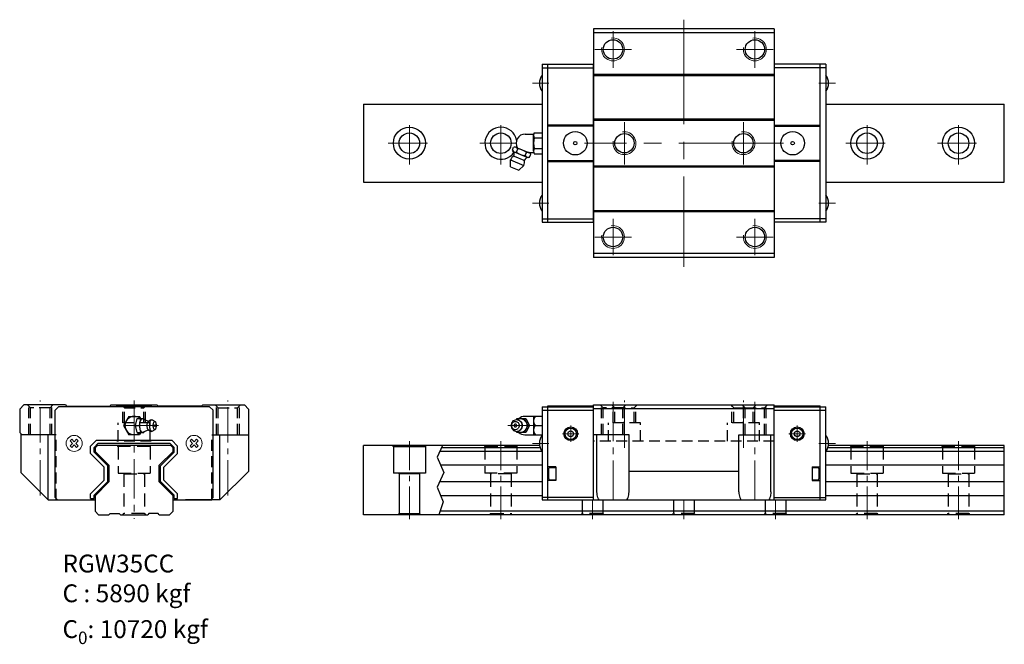
# Model space of a CAD drawing. Extents: x 876 to 1306, y 636 to 909.
import ezdxf

# ---------------------------------------------------------------- set-up
doc = ezdxf.new("R2010")
doc.units = 0
doc.header["$LTSCALE"] = 3
doc.header["$MEASUREMENT"] = 0
doc.header["$PDSIZE"] = 0.001
doc.linetypes.add('CENTER2', pattern=[28.575, 19.05, -3.175, 3.175, -3.175])
doc.linetypes.add('DASHED2', pattern=[9.525, 6.35, -3.175])
doc.layers.get('0').update_dxf_attribs({"linetype": 'CONTINUOUS'})
for name, color, linetype, lineweight in [('中心線', 4, 'CENTER2', 20), ('指線', 3, 'CONTINUOUS', 15), ('標註線', 3, 'CONTINUOUS', 13)]:
    doc.layers.add(name, color=color, linetype=linetype, lineweight=lineweight)
doc.layers.add('虛線', color=6, linetype='DASHED2', plot=False)

msp = doc.modelspace()

# ---------------------------------------------------------------- linework, layer by layer
for p, q in [((1126.34, 905.03), (1126.34, 805.03)), ((1205.34, 905.03), (1126.34, 905.03)), ((1205.34, 905.03), (1205.34, 805.03)), ((1205.34, 903.23), (1126.34, 903.23)), ((1126.34, 890.03), (1126.34, 820.03)), ((1205.34, 890.03), (1205.34, 820.03)), ((1205.34, 885.03), (1126.34, 885.03)), ((1205.34, 884.53), (1126.34, 884.53)), ((1205.34, 865.53), (1126.34, 865.53)), ((1205.34, 865.03), (1126.34, 865.03)), ((1205.34, 845.03), (1126.34, 845.03)), ((1205.34, 844.53), (1126.34, 844.53)), ((1205.34, 825.53), (1126.34, 825.53)), ((1205.34, 825.03), (1126.34, 825.03)), ((1205.34, 806.83), (1126.34, 806.83)), ((1205.34, 805.03), (1126.34, 805.03)), ((877.35, 740.62), (875.55, 738.82)), ((895.55, 740.62), (877.35, 740.62)), ((895.55, 740.62), (896.05, 740.12)), ((896.05, 740.12), (915.05, 740.12)), ((915.05, 740.12), (915.55, 740.62)), ((915.55, 740.62), (935.55, 740.62)), ((936.05, 740.12), (935.55, 740.62)), ((955.05, 740.12), (936.05, 740.12)), ((955.55, 740.62), (955.05, 740.12)), ((955.55, 740.62), (973.75, 740.62)), ((975.55, 738.82), (973.75, 740.62)), ((875.55, 738.82), (875.55, 728.62)), ((975.55, 738.82), (975.55, 711.58)), ((876.05, 728.12), (876.05, 711.08)), ((888.05, 727.62), (876.05, 727.62)), ((888.05, 699.12), (888.05, 727.62)), ((963.05, 727.62), (975.55, 727.62)), ((963.05, 699.12), (963.05, 727.62)), ((1038.84, 722.42), (1038.61, 722.82)), ((1038.84, 722.42), (1038.84, 710.82)), ((1038.84, 722.42), (1052.84, 722.42)), ((1052.84, 722.42), (1053.08, 722.82)), ((1052.84, 722.42), (1052.84, 710.82)), ((1060.32, 722.82), (1057.98, 717.84)), ((1057.98, 717.84), (1060.91, 711.05)), ((1052.84, 710.82), (1038.84, 710.82)), ((1041.04, 710.82), (1041.34, 710.52)), ((1041.34, 710.52), (1041.34, 693.12)), ((1050.34, 710.52), (1041.34, 710.52)), ((1050.64, 710.82), (1050.34, 710.52)), ((1050.34, 710.52), (1050.34, 693.12)), ((1060.91, 711.05), (1057.98, 704.63)), ((1057.98, 704.63), (1060.62, 698.2)), ((1060.62, 698.2), (1058.69, 692.62)), ((1041.34, 693.12), (1040.84, 692.62)), ((1041.34, 693.12), (1050.34, 693.12)), ((1050.84, 692.62), (1050.34, 693.12))]:
    msp.add_line(p, q)
at = {"color": 7, "linetype": 'Continuous'}
for p, q in [((1103.84, 889.53), (1126.34, 889.53)), ((1103.84, 888.03), (1126.34, 888.03)), ((1106.34, 820.53), (1106.34, 889.53)), ((1126.34, 820.53), (1126.34, 889.53)), ((1227.84, 889.53), (1205.34, 889.53)), ((1227.84, 888.03), (1205.34, 888.03)), ((1225.34, 820.53), (1225.34, 889.53)), ((1126.34, 862.98), (1106.34, 862.98)), ((1126.34, 862.53), (1106.34, 862.53)), ((1205.34, 862.98), (1225.34, 862.98)), ((1205.34, 862.53), (1225.34, 862.53)), ((1106.34, 847.53), (1126.34, 847.53)), ((1106.34, 847.08), (1126.34, 847.08)), ((1225.34, 847.53), (1205.34, 847.53)), ((1225.34, 847.08), (1205.34, 847.08)), ((1103.84, 822.03), (1126.34, 822.03)), ((1227.84, 822.03), (1205.34, 822.03)), ((1103.84, 820.53), (1126.34, 820.53)), ((1227.84, 820.53), (1205.34, 820.53)), ((918.05, 740.26), (917.6, 739.81)), ((918.05, 740.26), (933.05, 740.26)), ((933.5, 739.81), (933.05, 740.26)), ((1106.34, 740.27), (1126.34, 740.27)), ((1106.34, 699.12), (1106.34, 740.27)), ((1126.34, 699.12), (1126.34, 740.62)), ((1126.34, 740.62), (1205.34, 740.62)), ((1205.34, 699.12), (1205.34, 740.62)), ((1205.34, 740.27), (1225.34, 740.27)), ((1225.34, 699.12), (1225.34, 740.27)), ((1103.84, 739.82), (1126.34, 739.82)), ((1103.84, 738.32), (1126.34, 738.32)), ((1126.34, 739.12), (1205.34, 739.12)), ((1205.34, 739.82), (1227.84, 739.82)), ((1205.34, 738.32), (1227.84, 738.32)), ((1127.84, 702.58), (1127.84, 727.62)), ((1141.84, 702.58), (1141.84, 727.62)), ((1189.84, 702.58), (1189.84, 727.62)), ((1203.84, 702.58), (1203.84, 727.62)), ((1102.73, 722.82), (1025.84, 722.82)), ((1025.84, 692.62), (1025.84, 722.82)), ((1103.84, 720.22), (1059.1, 720.22)), ((1103.01, 721.82), (1059.85, 721.82)), ((1305.84, 720.22), (1227.84, 720.22)), ((1305.84, 721.82), (1228.68, 721.82)), ((1305.84, 722.82), (1228.96, 722.82)), ((1305.84, 692.62), (1305.84, 722.82)), ((1103.84, 714.22), (1059.54, 714.22)), ((1109.84, 713.57), (1106.34, 713.57)), ((1106.84, 708.32), (1106.84, 712.82)), ((1107.34, 713.32), (1109.84, 713.32)), ((1109.84, 713.57), (1109.84, 707.57)), ((1189.84, 711.58), (1141.84, 711.58)), ((1221.84, 713.57), (1221.84, 707.57)), ((1221.84, 713.57), (1225.34, 713.57)), ((1221.84, 713.32), (1224.34, 713.32)), ((1224.84, 712.82), (1224.84, 708.32)), ((1305.84, 714.22), (1227.84, 714.22)), ((1103.84, 706.93), (1059.03, 706.93)), ((1109.84, 707.57), (1106.34, 707.57)), ((1107.34, 707.82), (1109.84, 707.82)), ((1221.84, 707.82), (1224.34, 707.82)), ((1221.84, 707.57), (1225.34, 707.57)), ((1305.84, 706.93), (1227.84, 706.93)), ((1103.84, 700.93), (1059.5, 700.93)), ((1126.34, 700.12), (1103.84, 700.12)), ((1103.84, 699.12), (1126.34, 699.12)), ((1126.34, 699.12), (1205.34, 699.12)), ((1205.34, 700.12), (1227.84, 700.12)), ((1205.34, 699.12), (1227.84, 699.12)), ((1305.84, 700.93), (1227.84, 700.93)), ((1305.84, 694.12), (1059.21, 694.12)), ((1305.84, 692.62), (1025.84, 692.62))]:
    msp.add_line(p, q, dxfattribs=at)
at = {"ltscale": 0.27}
for p, q in [((1103.84, 889.53), (1103.84, 820.53)), ((1227.84, 889.53), (1227.84, 820.53)), ((1025.84, 872.03), (1025.84, 838.03)), ((1025.84, 872.03), (1103.84, 872.03)), ((1227.84, 872.03), (1305.84, 872.03)), ((1305.84, 838.03), (1305.84, 872.03)), ((1025.84, 838.03), (1103.84, 838.03)), ((1227.84, 838.03), (1305.84, 838.03)), ((1103.84, 739.82), (1103.84, 699.12)), ((1227.84, 699.12), (1227.84, 739.82)), ((923.24, 735.62), (920.93, 731.62)), ((920.93, 731.62), (923.24, 727.62)), ((923.24, 735.62), (927.85, 735.62)), ((926.18, 731.62), (926.85, 734.62)), ((926.18, 731.62), (927.87, 731.62)), ((926.85, 728.62), (926.18, 731.62)), ((926.85, 734.62), (929.86, 734.62)), ((928.43, 734.62), (927.85, 735.62)), ((927.87, 731.62), (928.54, 734.62)), ((928.54, 728.62), (927.87, 731.62)), ((928.05, 731.62), (928.07, 732.21)), ((928.07, 731.04), (928.05, 731.62)), ((928.07, 732.21), (928.14, 732.77)), ((928.14, 732.77), (928.24, 733.29)), ((928.24, 733.29), (928.39, 733.74)), ((928.39, 733.74), (928.56, 734.12)), ((928.56, 734.12), (928.76, 734.39)), ((928.76, 734.39), (928.97, 734.56)), ((928.97, 734.56), (929.2, 734.62)), ((929.2, 734.62), (929.42, 734.56)), ((929.42, 734.56), (931.42, 733.66)), ((929.92, 734.34), (929.86, 734.62)), ((931.23, 731.62), (931.24, 732)), ((931.24, 731.24), (931.23, 731.62)), ((931.24, 732), (931.28, 732.37)), ((931.28, 732.37), (931.35, 732.71)), ((931.35, 732.71), (931.45, 733)), ((931.42, 733.66), (931.66, 733.56)), ((931.45, 733), (931.56, 733.24)), ((931.56, 733.24), (931.69, 733.43)), ((931.66, 733.56), (931.88, 733.57)), ((931.69, 733.43), (931.83, 733.54)), ((931.83, 733.54), (931.88, 733.57)), ((931.88, 733.57), (932.43, 733.93)), ((932.26, 733.8), (932.43, 733.93)), ((932.33, 731.62), (932.35, 732.12)), ((932.35, 731.12), (932.33, 731.62)), ((932.35, 732.12), (932.41, 732.6)), ((932.41, 732.6), (932.5, 733.04)), ((932.43, 733.93), (932.76, 734.1)), ((932.5, 733.04), (932.62, 733.43)), ((932.62, 733.43), (932.77, 733.75)), ((932.76, 734.1), (932.95, 734.15)), ((932.77, 733.75), (932.94, 733.98)), ((932.94, 733.98), (933.12, 734.13)), ((932.95, 734.15), (933.31, 734.18)), ((933.12, 734.13), (933.31, 734.18)), ((933.31, 734.18), (933.5, 734.13)), ((933.5, 734.13), (934.75, 733.38)), ((933.93, 731.62), (933.94, 731.97)), ((933.94, 731.27), (933.93, 731.62)), ((933.94, 731.97), (933.98, 732.31)), ((933.98, 732.31), (934.05, 732.62)), ((934.05, 732.62), (934.13, 732.89)), ((934.13, 732.89), (934.24, 733.11)), ((934.24, 733.11), (934.35, 733.28)), ((934.35, 733.28), (934.48, 733.38)), ((934.48, 733.38), (934.62, 733.41)), ((934.62, 733.41), (934.75, 733.38)), ((934.75, 733.38), (934.88, 733.28)), ((935, 733.11), (934.88, 733.28)), ((935.1, 732.89), (935, 733.11)), ((935.19, 732.62), (935.1, 732.89)), ((935.25, 732.31), (935.19, 732.62)), ((935.29, 731.97), (935.25, 732.31)), ((935.3, 731.62), (935.29, 731.97)), ((935.29, 731.27), (935.3, 731.62)), ((1090.39, 732.12), (1090.34, 731.62)), ((1090.34, 731.62), (1090.39, 731.12)), ((1090.52, 732.6), (1090.39, 732.12)), ((1090.54, 731.97), (1090.51, 731.62)), ((1090.51, 731.62), (1090.54, 731.27)), ((1090.74, 733.04), (1090.52, 732.6)), ((1090.63, 732.31), (1090.54, 731.97)), ((1090.79, 732.62), (1090.63, 732.31)), ((1091.04, 733.43), (1090.74, 733.04)), ((1090.99, 732.89), (1090.79, 732.62)), ((1090.99, 732.89), (1091.24, 733.11)), ((1091.04, 733.43), (1091.39, 733.75)), ((1091.24, 733.11), (1091.53, 733.28)), ((1091.39, 733.75), (1091.8, 733.98)), ((1091.5, 733.26), (1091.51, 733.26)), ((1091.53, 733.28), (1091.84, 733.38)), ((1091.8, 733.98), (1092.24, 734.13)), ((1091.84, 733.38), (1092.16, 733.41)), ((1092.16, 733.41), (1092.49, 733.38)), ((1092.24, 734.13), (1092.7, 734.18)), ((1092.49, 733.38), (1092.8, 733.28)), ((1092.81, 734.62), (1092.56, 734.16)), ((1092.7, 734.18), (1093.16, 734.13)), ((1092.8, 733.28), (1093.08, 733.11)), ((1092.81, 734.62), (1096.71, 734.62)), ((1092.93, 734.15), (1093.35, 734.39)), ((1093.08, 733.11), (1093.33, 732.89)), ((1093.16, 734.13), (1093.31, 734.1)), ((1093.16, 734.13), (1093.61, 733.98)), ((1093.31, 734.1), (1093.75, 733.96)), ((1093.33, 732.89), (1093.54, 732.62)), ((1093.35, 734.39), (1093.87, 734.56)), ((1093.54, 732.62), (1093.69, 732.31)), ((1093.61, 733.98), (1094.01, 733.75)), ((1093.69, 732.31), (1093.79, 731.97)), ((1093.75, 733.96), (1094.15, 733.72)), ((1093.79, 731.97), (1093.82, 731.62)), ((1093.82, 731.62), (1093.79, 731.27)), ((1093.87, 734.56), (1094.41, 734.62)), ((1094.01, 733.75), (1094.37, 733.43)), ((1094.15, 733.72), (1094.5, 733.41)), ((1094.37, 733.43), (1094.67, 733.04)), ((1094.41, 734.62), (1094.95, 734.56)), ((1094.5, 733.41), (1094.79, 733.03)), ((1094.67, 733.04), (1094.88, 732.6)), ((1094.79, 733.03), (1095.01, 732.59)), ((1094.88, 732.6), (1095.02, 732.12)), ((1094.95, 734.56), (1095.47, 734.39)), ((1095.01, 732.59), (1095.14, 732.12)), ((1095.02, 732.12), (1095.06, 731.62)), ((1095.06, 731.62), (1095.02, 731.12)), ((1095.14, 732.12), (1095.19, 731.62)), ((1095.19, 731.62), (1095.14, 731.13)), ((1095.47, 734.39), (1095.95, 734.12)), ((1095.95, 734.12), (1096.37, 733.74)), ((1096.01, 734.62), (1097.61, 731.62)), ((1097.61, 731.62), (1096.01, 728.62)), ((1103.84, 735.62), (1096.33, 735.62)), ((1096.37, 733.74), (1096.71, 733.29)), ((1096.71, 734.62), (1098.31, 731.62)), ((1096.71, 733.29), (1096.97, 732.77)), ((1098.31, 731.62), (1096.71, 728.62)), ((1096.97, 732.77), (1097.13, 732.21)), ((1097.13, 732.21), (1097.18, 731.62)), ((1097.18, 731.62), (1097.13, 731.04)), ((1097.61, 731.62), (1098.31, 731.62)), ((1100.08, 735.62), (1100.08, 727.62)), ((1100.86, 731.62), (1103.84, 731.62)), ((927.85, 727.62), (923.24, 727.62)), ((926.85, 728.62), (929.86, 728.62)), ((928.43, 728.62), (927.85, 727.62)), ((928.14, 730.47), (928.07, 731.04)), ((928.24, 729.96), (928.14, 730.47)), ((928.39, 729.5), (928.24, 729.96)), ((928.56, 729.13), (928.39, 729.5)), ((928.76, 728.85), (928.56, 729.13)), ((928.76, 728.85), (928.97, 728.68)), ((928.97, 728.68), (929.2, 728.62)), ((929.2, 728.62), (929.42, 728.68)), ((929.42, 728.68), (931.42, 729.59)), ((929.86, 728.62), (929.92, 728.91)), ((931.28, 730.88), (931.24, 731.24)), ((931.35, 730.54), (931.28, 730.88)), ((931.45, 730.24), (931.35, 730.54)), ((931.42, 729.59), (931.66, 729.68)), ((931.56, 730), (931.45, 730.24)), ((931.69, 729.82), (931.56, 730)), ((931.62, 729.69), (931.66, 729.68)), ((931.66, 729.68), (931.88, 729.68)), ((931.69, 729.82), (931.83, 729.71)), ((931.83, 729.71), (931.88, 729.68)), ((931.88, 729.68), (932.43, 729.31)), ((932.41, 730.65), (932.35, 731.12)), ((932.5, 730.2), (932.41, 730.65)), ((932.43, 729.31), (932.76, 729.15)), ((932.62, 729.82), (932.5, 730.2)), ((932.77, 729.5), (932.62, 729.82)), ((932.76, 729.15), (932.95, 729.1)), ((932.94, 729.26), (932.77, 729.5)), ((932.94, 729.26), (933.12, 729.12)), ((932.95, 729.1), (933.31, 729.07)), ((933.12, 729.12), (933.31, 729.07)), ((933.31, 729.07), (933.5, 729.12)), ((933.5, 729.12), (934.75, 729.87)), ((933.98, 730.94), (933.94, 731.27)), ((934.05, 730.63), (933.98, 730.94)), ((934.13, 730.36), (934.05, 730.63)), ((934.24, 730.13), (934.13, 730.36)), ((934.35, 729.97), (934.24, 730.13)), ((934.34, 729.98), (934.34, 729.98)), ((934.35, 729.97), (934.48, 729.87)), ((934.48, 729.87), (934.62, 729.83)), ((934.62, 729.83), (934.75, 729.87)), ((934.75, 729.87), (934.88, 729.97)), ((934.88, 729.97), (935, 730.13)), ((935, 730.13), (935.1, 730.36)), ((935.1, 730.36), (935.19, 730.63)), ((935.19, 730.63), (935.25, 730.94)), ((935.25, 730.94), (935.29, 731.27)), ((1090.39, 731.12), (1090.52, 730.65)), ((1090.52, 730.65), (1090.74, 730.2)), ((1090.54, 731.27), (1090.63, 730.94)), ((1090.63, 730.94), (1090.79, 730.63)), ((1090.74, 730.2), (1091.04, 729.82)), ((1090.79, 730.63), (1090.99, 730.36)), ((1090.99, 730.36), (1091.24, 730.13)), ((1091.04, 729.82), (1091.39, 729.5)), ((1091.24, 730.13), (1091.53, 729.97)), ((1091.39, 729.5), (1091.8, 729.26)), ((1091.5, 729.98), (1091.51, 729.98)), ((1091.53, 729.97), (1091.84, 729.87)), ((1091.8, 729.26), (1092.24, 729.12)), ((1091.84, 729.87), (1092.16, 729.83)), ((1092.16, 729.83), (1092.49, 729.87)), ((1092.24, 729.12), (1092.7, 729.07)), ((1092.49, 729.87), (1092.8, 729.97)), ((1092.56, 729.08), (1092.81, 728.62)), ((1092.7, 729.07), (1093.16, 729.12)), ((1092.8, 729.97), (1093.08, 730.13)), ((1096.71, 728.62), (1092.81, 728.62)), ((1092.93, 729.09), (1093.35, 728.85)), ((1093.08, 730.13), (1093.33, 730.36)), ((1093.16, 729.12), (1093.61, 729.26)), ((1093.16, 729.12), (1093.31, 729.15)), ((1093.31, 729.15), (1093.75, 729.29)), ((1093.54, 730.63), (1093.33, 730.36)), ((1093.35, 728.85), (1093.87, 728.68)), ((1093.69, 730.94), (1093.54, 730.63)), ((1093.61, 729.26), (1094.01, 729.5)), ((1093.79, 731.27), (1093.69, 730.94)), ((1093.75, 729.29), (1094.15, 729.52)), ((1093.87, 728.68), (1094.41, 728.62)), ((1094.01, 729.5), (1094.37, 729.82)), ((1094.15, 729.52), (1094.5, 729.84)), ((1094.67, 730.2), (1094.37, 729.82)), ((1094.41, 728.62), (1094.95, 728.68)), ((1094.79, 730.22), (1094.5, 729.84)), ((1094.88, 730.65), (1094.67, 730.2)), ((1095.01, 730.66), (1094.79, 730.22)), ((1095.02, 731.12), (1094.88, 730.65)), ((1094.95, 728.68), (1095.47, 728.85)), ((1095.14, 731.13), (1095.01, 730.66)), ((1095.47, 728.85), (1095.95, 729.13)), ((1095.95, 729.13), (1096.37, 729.5)), ((1096.33, 727.62), (1103.84, 727.62)), ((1096.71, 729.96), (1096.37, 729.5)), ((1096.97, 730.47), (1096.71, 729.96)), ((1097.13, 731.04), (1096.97, 730.47)), ((1141.84, 727.62), (1126.34, 727.62)), ((1189.84, 727.62), (1205.34, 727.62)), ((888.01, 699.12), (876.05, 711.08)), ((963.08, 699.12), (975.55, 711.58))]:
    msp.add_line(p, q, dxfattribs=at)
at = {"linetype": 'Continuous'}
for p, q in [((1096.48, 859.03), (1100.15, 859.03)), ((1100.08, 851.58), (1100.08, 858.48)), ((1100.42, 859.63), (1103.84, 859.63)), ((1100.42, 857.33), (1103.84, 857.33)), ((1090.85, 851.95), (1091.42, 853.33)), ((1092.47, 853.22), (1098.04, 850.91)), ((1092.71, 851.18), (1093.28, 852.56)), ((1100.42, 852.73), (1103.84, 852.73)), ((1090.08, 844.69), (1090.08, 847.72)), ((1090.08, 847.72), (1095.84, 845.34)), ((1091.64, 849.35), (1095.89, 847.59)), ((1091.67, 851.29), (1097.25, 848.98)), ((1096.43, 849.64), (1097, 851.02)), ((1097.76, 851.03), (1100.15, 851.03)), ((1098.29, 848.87), (1098.86, 850.25)), ((1100.42, 850.43), (1103.84, 850.43)), ((1090.08, 844.69), (1093.7, 843.19)), ((1093.7, 843.19), (1095.84, 845.34))]:
    msp.add_line(p, q, dxfattribs=at)
at = {"linetype": 'ByBlock'}
for p, q in [((892.55, 739.82), (891.05, 738.32)), ((891.05, 700.12), (891.05, 738.32)), ((958.55, 739.82), (892.55, 739.82)), ((960.05, 738.32), (958.55, 739.82)), ((960.05, 700.12), (960.05, 738.32)), ((906.51, 722.66), (909.1, 725.25)), ((908.05, 722.03), (909.74, 723.72)), ((909.1, 725.25), (941.99, 725.25)), ((941.35, 723.72), (909.74, 723.72)), ((943.05, 722.03), (941.35, 723.72)), ((944.58, 722.66), (941.99, 725.25)), ((906.51, 719.38), (906.51, 722.66)), ((912.51, 713.38), (906.51, 719.38)), ((908.05, 720.02), (908.05, 722.03)), ((914.05, 714.02), (908.05, 720.02)), ((909.55, 722.82), (908.55, 721.82)), ((908.55, 721.82), (908.55, 720.22)), ((908.55, 720.22), (914.55, 714.22)), ((941.55, 722.82), (909.55, 722.82)), ((936.55, 714.22), (942.55, 720.22)), ((937.05, 714.02), (943.05, 720.02)), ((938.58, 713.38), (944.58, 719.38)), ((942.55, 721.82), (941.55, 722.82)), ((942.55, 720.22), (942.55, 721.82)), ((943.05, 720.02), (943.05, 722.03)), ((944.58, 719.38), (944.58, 722.66)), ((912.51, 707.77), (912.51, 713.38)), ((914.05, 707.14), (914.05, 714.02)), ((914.55, 714.22), (914.55, 706.93)), ((936.55, 706.93), (936.55, 714.22)), ((937.05, 707.14), (937.05, 714.02)), ((938.58, 707.77), (938.58, 713.38)), ((906.51, 701.77), (912.51, 707.77)), ((908.05, 701.14), (914.05, 707.14)), ((914.55, 706.93), (908.55, 700.93)), ((942.55, 700.93), (936.55, 706.93)), ((943.05, 701.14), (937.05, 707.14)), ((944.58, 701.77), (938.58, 707.77)), ((906.51, 699.72), (906.51, 701.77)), ((944.58, 699.72), (944.58, 701.77)), ((888.01, 699.12), (908.55, 699.12)), ((891.05, 700.12), (892.05, 699.12)), ((906.51, 699.72), (908.05, 699.72)), ((908.05, 699.72), (908.05, 701.14)), ((908.55, 700.93), (908.55, 694.12)), ((942.55, 694.12), (942.55, 700.93)), ((942.55, 699.12), (959.55, 699.12)), ((943.05, 699.72), (943.05, 701.14)), ((943.05, 699.72), (944.58, 699.72)), ((959.05, 699.12), (960.05, 700.12)), ((908.55, 694.12), (910.05, 692.62)), ((914.55, 692.62), (915.05, 693.12)), ((915.05, 693.12), (919.05, 693.12)), ((919.05, 693.12), (919.55, 692.62)), ((932.05, 693.12), (931.55, 692.62)), ((936.05, 693.12), (932.05, 693.12)), ((936.55, 692.62), (936.05, 693.12)), ((941.05, 692.62), (942.55, 694.12)), ((910.05, 692.62), (914.55, 692.62)), ((919.55, 692.62), (931.55, 692.62)), ((936.55, 692.62), (941.05, 692.62))]:
    msp.add_line(p, q, dxfattribs=at)
at = {"ltscale": 0.3}
for p, q in [((875.55, 728.62), (876.05, 728.12)), ((963.08, 699.12), (948.05, 699.12))]:
    msp.add_line(p, q, dxfattribs=at)
at = {"ltscale": 0.27}
for points in [[(934.5, 731.62), (934.53, 731.41), (934.56, 731.34), (934.6, 731.31), (934.63, 731.31), (934.67, 731.34), (934.7, 731.4), (934.73, 731.53), (934.74, 731.62), (934.7, 731.84), (934.67, 731.9), (934.63, 731.93), (934.6, 731.93), (934.56, 731.9), (934.53, 731.84), (934.5, 731.71), (934.5, 731.62)], [(1092.75, 731.62), (1092.72, 731.83), (1092.68, 731.94), (1092.61, 732.04), (1092.53, 732.12), (1092.44, 732.19), (1092.34, 732.23), (1092.21, 732.26), (1092.09, 732.26), (1091.98, 732.23), (1091.87, 732.18), (1091.76, 732.09), (1091.67, 731.97), (1091.61, 731.85), (1091.58, 731.75), (1091.57, 731.62), (1091.6, 731.41), (1091.65, 731.31), (1091.71, 731.21), (1091.79, 731.12), (1091.88, 731.06), (1091.98, 731.01), (1092.11, 730.98), (1092.24, 730.99), (1092.34, 731.01), (1092.46, 731.07), (1092.57, 731.16), (1092.66, 731.27), (1092.71, 731.39), (1092.74, 731.5), (1092.75, 731.62)]]:
    msp.add_lwpolyline(points, dxfattribs=at)
at = {"ltscale": 0.3}
msp.add_lwpolyline([(875.55, 728.62), (875.55, 728.62)], dxfattribs=at)
msp.add_lwpolyline([(875.55, 728.62), (875.55, 728.62)], dxfattribs=at)
for centre in [(1134.84, 896.03), (1196.84, 896.03), (1139.84, 855.03), (1191.84, 855.03), (1134.84, 814.03), (1196.84, 814.03)]:
    msp.add_circle(centre, 4.25)
at = {"ltscale": 0.27}
for centre, radius in [((1045.84, 855.03), 7), ((1245.84, 855.03), 7), ((1285.84, 855.03), 7), ((1045.84, 855.03), 4.5), ((1085.84, 855.03), 4.5), ((1245.84, 855.03), 4.5), ((1285.84, 855.03), 4.5)]:
    msp.add_circle(centre, radius, dxfattribs=at)
at = {"color": 7, "linetype": 'Continuous'}
for centre, radius in [((1118.34, 855.03), 5.15), ((1213.34, 855.03), 5.15), ((1118.34, 855.03), 0.75), ((1213.34, 855.03), 0.75), ((1116.34, 728.02), 3), ((1116.34, 728.02), 2.5), ((1116.34, 728.02), 1.25), ((1215.34, 728.02), 3), ((1215.34, 728.02), 2.5), ((1215.34, 728.02), 1.25)]:
    msp.add_circle(centre, radius, dxfattribs=at)
for centre, radius, start, end in [((1108.35, 881.23), 5.7, 142.1507, 217.8493), ((1223.34, 881.23), 5.7, 322.1507, 37.8493), ((1108.35, 828.83), 5.7, 142.1507, 217.8493), ((1223.34, 828.83), 5.7, 322.1507, 37.8493), ((1108.35, 723.82), 5.7, 142.1507, 217.8493), ((1223.34, 723.82), 5.7, 322.1507, 37.8493), ((1107.34, 712.82), 0.5, 90, 180), ((1224.34, 712.82), 0.5, 0, 90), ((1107.34, 708.32), 0.5, 180, 270), ((1224.34, 708.32), 0.5, 270, 0)]:
    msp.add_arc(centre, radius, start, end, dxfattribs=at)
at = {"ltscale": 0.27}
for centre, radius, start, end in [((1085.84, 855.03), 7, 11.0433, 324.2517), ((1085.84, 855.03), 7, 344.5799, 348.9567), ((925.55, 731.62), 4, 48.5904, 311.4096), ((1096.33, 731.62), 4, 90, 131.4096), ((1103.04, 733.62), 2.95, 137.3886, 222.6114), ((1103.04, 729.62), 2.95, 137.3886, 222.6114), ((1096.33, 731.62), 4, 228.5904, 270)]:
    msp.add_arc(centre, radius, start, end, dxfattribs=at)
at = {"linetype": 'Continuous'}
for centre, radius, start, end in [((1096.48, 855.03), 4, 90, 210.8352), ((1102.2, 858.48), 2.12, 147.1328, 212.8672), ((1108.05, 855.03), 7.97, 163.2213, 196.7787), ((1091.76, 851.51), 1.85, 34.6328, 100.3672), ((1092.59, 845.62), 6.97, 50.7213, 84.2787), ((1102.2, 851.58), 2.12, 147.1328, 212.8672), ((1092.83, 846.92), 2.86, 118.5865, 163.5865), ((1092.38, 853), 1.85, 214.6328, 280.3672), ((1089.58, 850.27), 2.06, 335.8479, 45.8479), ((1097.12, 856.58), 6.97, 230.7213, 264.2787), ((1098, 846.78), 2.06, 89.1521, 159.1521), ((1097.96, 850.69), 1.85, 214.6328, 280.3672), ((1097.34, 849.2), 1.85, 34.6328, 100.3672), ((1093.33, 846.71), 2.86, 331.4135, 16.4135)]:
    msp.add_arc(centre, radius, start, end, dxfattribs=at)
at = {"color": 7, "linetype": 'Continuous'}
for points, knots in [([(1128.76, 699.12), (1128.57, 699.46), (1128.23, 700.19), (1127.92, 701.36), (1127.84, 702.17), (1127.84, 702.58)], [0, 0, 0, 0, 1.175828, 2.382252, 3.616216, 3.616216, 3.616216, 3.616216]), ([(1140.93, 699.12), (1141.12, 699.46), (1141.46, 700.19), (1141.77, 701.36), (1141.84, 702.17), (1141.84, 702.58)], [0, 0, 0, 0, 1.175828, 2.382252, 3.616216, 3.616216, 3.616216, 3.616216]), ([(1189.84, 702.58), (1189.84, 702.17), (1189.92, 701.36), (1190.23, 700.19), (1190.57, 699.46), (1190.76, 699.12)], [0, 0, 0, 0, 1.234112, 2.440361, 3.616216, 3.616216, 3.616216, 3.616216]), ([(1203.84, 702.58), (1203.84, 702.17), (1203.77, 701.36), (1203.46, 700.19), (1203.12, 699.46), (1202.93, 699.12)], [0, 0, 0, 0, 1.234112, 2.440361, 3.616216, 3.616216, 3.616216, 3.616216])]:
    msp.add_open_spline(points, degree=3, knots=knots, dxfattribs=at)
msp.add_point((1090.34, 731.62))
at = {"layer": '中心線', "ltscale": 0.8}
for p, q in [((1165.84, 909.03), (1165.84, 801.03)), ((1209.34, 855.03), (1122.34, 855.03))]:
    msp.add_line(p, q, dxfattribs=at)
at = {"layer": '中心線', "ltscale": 0.5}
for p, q in [((1134.84, 904.04), (1134.84, 888.02)), ((1196.84, 904.04), (1196.84, 888.02)), ((1126.83, 896.03), (1142.86, 896.03)), ((1188.83, 896.03), (1204.86, 896.03)), ((1139.84, 864.29), (1139.84, 845.76)), ((1191.84, 864.29), (1191.84, 845.76)), ((1134.84, 822.04), (1134.84, 806.02)), ((1196.84, 822.04), (1196.84, 806.02)), ((1126.83, 814.03), (1142.86, 814.03)), ((1188.83, 814.03), (1204.86, 814.03))]:
    msp.add_line(p, q, dxfattribs=at)
at = {"layer": '中心線', "ltscale": 0.3}
for p, q in [((1099.68, 881.23), (1106.84, 881.23)), ((1232.01, 881.23), (1224.84, 881.23)), ((1045.84, 845.78), (1045.84, 864.28)), ((1085.84, 845.78), (1085.84, 864.28)), ((1245.84, 845.78), (1245.84, 864.28)), ((1285.84, 845.78), (1285.84, 864.28)), ((1036.6, 855.03), (1055.09, 855.03)), ((1076.6, 855.03), (1092.48, 855.03)), ((1236.6, 855.03), (1255.09, 855.03)), ((1276.6, 855.03), (1295.09, 855.03)), ((1099.68, 828.83), (1106.84, 828.83)), ((1232.01, 828.83), (1224.84, 828.83)), ((925.55, 742.62), (925.55, 690.81)), ((1134.84, 699.12), (1134.84, 742.62)), ((1139.84, 721.83), (1139.84, 742.62)), ((1191.84, 721.83), (1191.84, 742.62)), ((1196.84, 699.12), (1196.84, 742.62)), ((1099.68, 723.82), (1106.84, 723.82)), ((1232.01, 723.82), (1224.84, 723.82))]:
    msp.add_line(p, q, dxfattribs=at)
at = {"layer": '中心線', "ltscale": 0.27}
for p, q in [((884.55, 701.03), (884.55, 742.62)), ((966.55, 701.03), (966.55, 742.62)), ((1088.84, 731.62), (1104.15, 731.62)), ((1116.34, 724.42), (1116.34, 731.62)), ((1215.34, 724.42), (1215.34, 731.62)), ((1112.74, 728.02), (1119.94, 728.02)), ((1211.74, 728.02), (1218.94, 728.02))]:
    msp.add_line(p, q, dxfattribs=at)
at = {"layer": '中心線', "ltscale": 0.25}
for p, q in [((936.28, 731.62), (919.91, 731.62)), ((1045.84, 690.62), (1045.84, 724.82)), ((1085.84, 690.62), (1085.84, 724.82)), ((1245.84, 690.62), (1245.84, 724.82)), ((1285.84, 690.62), (1285.84, 724.82)), ((1125.84, 690.62), (1125.84, 699.12)), ((1165.84, 690.62), (1165.84, 699.12)), ((1205.84, 690.62), (1205.84, 699.12))]:
    msp.add_line(p, q, dxfattribs=at)
at = {"layer": '指線', "ltscale": 0.27}
for p, q in [((898.28, 725.59), (897.58, 724.88)), ((897.58, 724.88), (898.64, 723.82)), ((897.58, 722.76), (898.64, 723.82)), ((899.35, 724.53), (898.28, 725.59)), ((898.28, 722.05), (899.35, 723.12)), ((899.35, 724.53), (900.41, 725.59)), ((900.41, 722.05), (899.35, 723.12)), ((900.05, 723.82), (901.11, 724.88)), ((901.11, 722.76), (900.05, 723.82)), ((901.11, 724.88), (900.41, 725.59)), ((949.98, 724.88), (950.68, 725.59)), ((951.04, 723.82), (949.98, 724.88)), ((951.04, 723.82), (949.98, 722.76)), ((950.68, 725.59), (951.75, 724.53)), ((951.75, 723.12), (950.68, 722.05)), ((952.81, 725.59), (951.75, 724.53)), ((952.81, 722.05), (951.75, 723.12)), ((953.51, 724.88), (952.45, 723.82)), ((953.51, 722.76), (952.45, 723.82)), ((952.81, 725.59), (953.51, 724.88)), ((897.58, 722.76), (898.28, 722.05)), ((900.41, 722.05), (901.11, 722.76)), ((950.68, 722.05), (949.98, 722.76)), ((953.51, 722.76), (952.81, 722.05))]:
    msp.add_line(p, q, dxfattribs=at)
for centre in [(899.35, 723.82), (951.75, 723.82)]:
    msp.add_circle(centre, 3.5, dxfattribs=at)
at = {"layer": '標註線', "color": 1}
for centre in [(1134.84, 896.03), (1196.84, 896.03), (1139.84, 855.03), (1191.84, 855.03), (1134.84, 814.03), (1196.84, 814.03)]:
    msp.add_arc(centre, 5, 170, 100, dxfattribs=at)
at = {"layer": '虛線', "ltscale": 0.25}
for p, q in [((880.3, 739.32), (879, 740.62)), ((888.8, 739.32), (890.1, 740.62)), ((921.3, 739.32), (920, 740.62)), ((929.8, 739.32), (931.1, 740.62)), ((962.3, 739.32), (961, 740.62)), ((970.8, 739.32), (972.1, 740.62)), ((1130.59, 739.32), (1129.29, 740.62)), ((1135.59, 739.32), (1134.29, 740.62)), ((1139.09, 739.32), (1140.39, 740.62)), ((1144.09, 739.32), (1145.39, 740.62)), ((1187.59, 739.32), (1186.29, 740.62)), ((1192.59, 739.32), (1191.29, 740.62)), ((1196.09, 739.32), (1197.39, 740.62)), ((1201.09, 739.32), (1202.39, 740.62)), ((879.55, 727.62), (879.55, 740.07)), ((880.3, 727.62), (880.3, 739.32)), ((888.8, 739.32), (880.3, 739.32)), ((888.8, 727.62), (888.8, 739.32)), ((889.55, 727.62), (889.55, 740.07)), ((920.55, 732.82), (920.55, 740.07)), ((921.3, 732.82), (921.3, 739.32)), ((921.3, 739.32), (929.8, 739.32)), ((929.8, 732.82), (929.8, 739.32)), ((930.55, 732.82), (930.55, 740.07)), ((961.55, 727.62), (961.55, 740.07)), ((962.3, 727.62), (962.3, 739.32)), ((962.3, 739.32), (970.8, 739.32)), ((970.8, 727.62), (970.8, 739.32)), ((971.55, 727.62), (971.55, 740.07)), ((1129.84, 727.62), (1129.84, 740.07)), ((1130.59, 727.62), (1130.59, 739.32)), ((1139.09, 739.32), (1130.59, 739.32)), ((1134.84, 732.82), (1134.84, 740.07)), ((1135.59, 732.82), (1135.59, 739.32)), ((1135.59, 739.32), (1144.09, 739.32)), ((1139.09, 727.62), (1139.09, 739.32)), ((1139.84, 727.62), (1139.84, 740.07)), ((1144.09, 732.82), (1144.09, 739.32)), ((1144.84, 732.82), (1144.84, 740.07)), ((1186.84, 732.82), (1186.84, 740.07)), ((1187.59, 732.82), (1187.59, 739.32)), ((1187.59, 739.32), (1196.09, 739.32)), ((1191.84, 727.62), (1191.84, 740.07)), ((1192.59, 727.62), (1192.59, 739.32)), ((1192.59, 739.32), (1201.09, 739.32)), ((1196.09, 732.82), (1196.09, 739.32)), ((1196.84, 732.82), (1196.84, 740.07)), ((1196.84, 732.82), (1196.84, 740.07)), ((1201.09, 727.62), (1201.09, 739.32)), ((1201.84, 727.62), (1201.84, 740.07)), ((918.55, 724.82), (918.55, 732.82)), ((932.55, 732.82), (918.55, 732.82)), ((932.55, 724.82), (932.55, 732.82)), ((1132.84, 724.82), (1132.84, 732.82)), ((1146.84, 732.82), (1132.84, 732.82)), ((1146.84, 724.82), (1146.84, 732.82)), ((1184.84, 724.82), (1184.84, 732.82)), ((1198.84, 732.82), (1184.84, 732.82)), ((1198.84, 724.82), (1198.84, 732.82)), ((891.55, 699.12), (891.55, 727.62)), ((959.55, 699.12), (959.55, 727.62)), ((933.05, 724.82), (918.05, 724.82)), ((1205.34, 724.82), (1126.34, 724.82))]:
    msp.add_line(p, q, dxfattribs=at)
at = {"layer": '虛線', "ltscale": 0.3}
for p, q in [((1139.84, 727.62), (1139.84, 740.07)), ((1191.84, 727.62), (1191.84, 740.07)), ((891.55, 727.62), (888.05, 727.62)), ((959.55, 727.62), (963.05, 727.62)), ((918.55, 722.42), (918.55, 710.82)), ((932.55, 722.42), (918.55, 722.42)), ((932.55, 722.42), (932.55, 710.82)), ((1078.84, 722.42), (1078.84, 710.82)), ((1078.84, 722.42), (1092.84, 722.42)), ((1092.84, 722.42), (1092.84, 710.82)), ((1238.84, 722.42), (1238.84, 710.82)), ((1252.84, 722.42), (1238.84, 722.42)), ((1252.84, 722.42), (1252.84, 710.82)), ((1278.84, 722.42), (1278.84, 710.82)), ((1292.84, 722.42), (1278.84, 722.42)), ((1292.84, 722.42), (1292.84, 710.82)), ((918.55, 710.82), (932.55, 710.82)), ((920.75, 710.82), (921.05, 710.52)), ((921.05, 710.52), (921.05, 693.12)), ((921.05, 710.52), (930.05, 710.52)), ((930.35, 710.82), (930.05, 710.52)), ((930.05, 710.52), (930.05, 693.12)), ((1092.84, 710.82), (1078.84, 710.82)), ((1081.04, 710.82), (1081.34, 710.52)), ((1081.34, 710.52), (1081.34, 693.12)), ((1090.34, 710.52), (1081.34, 710.52)), ((1090.64, 710.82), (1090.34, 710.52)), ((1090.34, 710.52), (1090.34, 693.12)), ((1238.84, 710.82), (1252.84, 710.82)), ((1241.04, 710.82), (1241.34, 710.52)), ((1241.34, 710.52), (1241.34, 693.12)), ((1241.34, 710.52), (1250.34, 710.52)), ((1250.64, 710.82), (1250.34, 710.52)), ((1250.34, 710.52), (1250.34, 693.12)), ((1278.84, 710.82), (1292.84, 710.82)), ((1281.04, 710.82), (1281.34, 710.52)), ((1281.34, 710.52), (1281.34, 693.12)), ((1281.34, 710.52), (1290.34, 710.52)), ((1290.64, 710.82), (1290.34, 710.52)), ((1290.34, 710.52), (1290.34, 693.12)), ((1121.34, 699.12), (1121.34, 693.12)), ((1130.34, 699.12), (1130.34, 693.12)), ((1161.34, 699.12), (1161.34, 693.12)), ((1170.34, 699.12), (1170.34, 693.12)), ((1201.34, 699.12), (1201.34, 693.12)), ((1210.34, 699.12), (1210.34, 693.12)), ((930.05, 693.12), (921.05, 693.12)), ((1081.34, 693.12), (1090.34, 693.12)), ((1130.34, 693.12), (1121.34, 693.12)), ((1170.34, 693.12), (1161.34, 693.12)), ((1210.34, 693.12), (1201.34, 693.12)), ((1250.34, 693.12), (1241.34, 693.12)), ((1290.34, 693.12), (1281.34, 693.12))]:
    msp.add_line(p, q, dxfattribs=at)
at = {"layer": '虛線', "ltscale": 0.7}
for p, q in [((918.55, 722.42), (918.31, 722.82)), ((932.55, 722.42), (932.78, 722.82)), ((1078.84, 722.42), (1078.61, 722.82)), ((1092.84, 722.42), (1093.08, 722.82)), ((1238.84, 722.42), (1238.61, 722.82)), ((1252.84, 722.42), (1253.08, 722.82)), ((1278.84, 722.42), (1278.61, 722.82)), ((1292.84, 722.42), (1293.08, 722.82)), ((920.55, 692.62), (921.05, 693.12)), ((930.05, 693.12), (930.55, 692.62)), ((1081.34, 693.12), (1080.84, 692.62)), ((1090.84, 692.62), (1090.34, 693.12)), ((1120.84, 692.62), (1121.34, 693.12)), ((1130.34, 693.12), (1130.84, 692.62)), ((1160.84, 692.62), (1161.34, 693.12)), ((1170.34, 693.12), (1170.84, 692.62)), ((1200.84, 692.62), (1201.34, 693.12)), ((1210.34, 693.12), (1210.84, 692.62)), ((1240.84, 692.62), (1241.34, 693.12)), ((1250.34, 693.12), (1250.84, 692.62)), ((1280.84, 692.62), (1281.34, 693.12)), ((1290.34, 693.12), (1290.84, 692.62))]:
    msp.add_line(p, q, dxfattribs=at)

# ---------------------------------------------------------------- texts
at = {"insert": (894.26, 675.18), "char_height": 7.8, "width": 100.6095, "attachment_point": 1}
msp.add_mtext('\\A1;{\\fTimes New Roman|b0|i0|c0|p18;RGW35CC\\PC : 5890 kgf\\PC\\fProxy 1|b0|i0|c0|p0;\\H0.7x;\\S^ 0;\\fTimes New Roman|b0|i0|c0|p18;\\H1.429x;: 10720 kgf}', dxfattribs=at)

doc.saveas('drawing.dxf')
